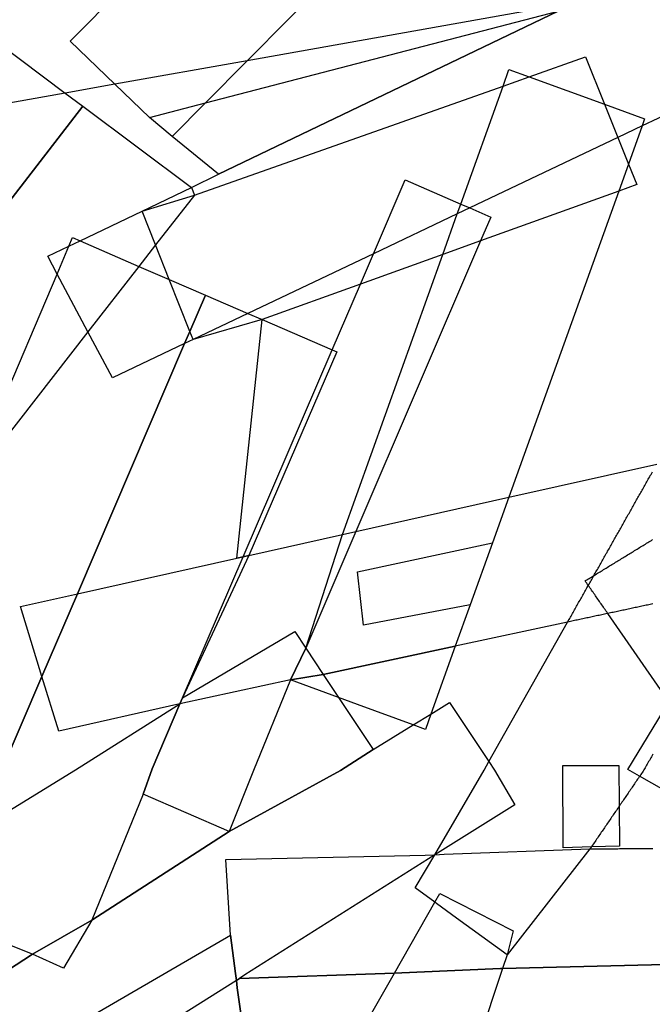
# Model space of a CAD drawing. Units: inches. Extents: x 2509913 to 2692947, y 1424906 to 1563819.
# Drawn here: x 2624116 to 2625473, y 1490847 to 1492958 of the extents above; entities that cross this region are included whole.
import ezdxf

# ---------------------------------------------------------------- set-up
doc = ezdxf.new("R2010")
doc.units = ezdxf.units.IN
doc.header["$MEASUREMENT"] = 0
doc.layers.add('MiningClaims', color=173, linetype='Continuous')

msp = doc.modelspace()

# ---------------------------------------------------------------- linework, layer by layer
at = {"layer": 'MiningClaims'}
for points in [[(2624604.3, 1492869.7), (2624320.6, 1492819.3), (2624214.1, 1492800.4), (2624040.2, 1492769.5), (2624009.1, 1492934.3), (2624003.2, 1492965.8), (2623986.7, 1493053.2), (2624095.4, 1493078.7), (2624175.2, 1493087.4), (2624250, 1493101), (2624305.2, 1493111), (2624447.5, 1493136.8), (2624961.6, 1493230.1), (2625414.8, 1493312.3), (2625299.2, 1492993.1)], [(2625271, 1492975.6), (2624542.9, 1492626.3), (2624443.6, 1492707.6), (2624394.5, 1492748.2), (2624514.8, 1492779.4)], [(2623157.6, 1491844.9), (2623338.6, 1492076.4), (2623411.6, 1492169.8), (2623580.9, 1492386.4), (2623702.9, 1492542.6), (2623941.9, 1492848.4), (2624009.1, 1492934.3), (2624018.6, 1492946.5), (2624214.1, 1492800.4), (2624251.5, 1492772.4), (2624007.7, 1492457.3), (2623773.6, 1492154.6), (2623703, 1492063.3), (2623423.7, 1491702.4), (2623407.5, 1491681.4), (2623358.4, 1491617.9), (2623120.2, 1491796.9)], [(2624407.8, 1492474.8), (2624378.6, 1492547.5), (2624490.9, 1492581.4), (2625152.8, 1492815.2), (2625209.2, 1492835.1), (2625329.7, 1492877.7), (2625370.3, 1492776.4), (2625399, 1492705.1), (2625421.8, 1492648.2), (2625439.4, 1492604.3), (2625401, 1492590.4), (2625104.6, 1492483.7), (2625023.6, 1492454.5), (2624846.8, 1492390.9), (2624636, 1492314.9), (2624488, 1492272.2), (2624481.1, 1492289.6), (2624437, 1492400.9)], [(2625050.4, 1491615.1), (2624998, 1491469.5), (2624986.2, 1491436.5), (2624960.1, 1491446.1), (2624840.9, 1491490), (2624800, 1491505), (2624697.1, 1491542.9), (2624729.9, 1491610.7), (2624808.6, 1491854.4), (2625023.6, 1492454.5), (2625054.8, 1492541.5), (2625062.3, 1492562.5), (2625152.8, 1492815.2), (2625165.6, 1492851), (2625209.2, 1492835.1), (2625370.3, 1492776.4), (2625456.5, 1492745), (2625451.1, 1492729.8), (2625421.8, 1492648.2), (2625401, 1492590.4), (2625165.1, 1491934.2), (2625130.1, 1491836.4), (2625082.3, 1491703.5)], [(2623423.7, 1491702.4), (2623703, 1492063.3), (2623773.6, 1492154.6), (2624007.7, 1492457.3), (2624251.5, 1492772.4), (2624484.4, 1492598.2), (2624490.9, 1492581.4), (2624407.8, 1492474.8), (2624372.1, 1492429), (2624262.6, 1492288.3), (2624076.3, 1492049.1), (2623999.4, 1491950.4), (2623860.5, 1491772), (2623716.3, 1491586.8), (2623599.4, 1491436.7), (2623427.2, 1491566.1), (2623358.4, 1491617.9), (2623407.5, 1491681.4)], [(2624595.6, 1491806.7), (2624786.2, 1492250), (2624846.8, 1492390.9), (2624874.9, 1492456), (2624943, 1492614.5), (2625062.3, 1492562.5), (2625081.4, 1492554.1), (2625126.4, 1492534.5), (2625104.6, 1492483.7), (2624837.3, 1491860.8), (2624729.9, 1491610.7), (2624697.1, 1491542.9), (2624617.5, 1491348.6), (2624565.6, 1491217.5), (2624381.2, 1491297.8), (2624400.2, 1491352.1), (2624459.9, 1491491.1), (2624465.6, 1491504.4)], [(2624164, 1491550.1), (2624077.2, 1491347.8), (2624018, 1491216.3), (2623922.7, 1491042.9), (2623790.5, 1491095.8), (2623714, 1491132.2), (2623658.1, 1491159.6), (2623718.5, 1491308.4), (2623742.3, 1491347.3), (2623929.2, 1491785.6), (2623999.4, 1491950.4), (2624066.5, 1492107.7), (2624196.5, 1492412.5), (2624222, 1492472.4), (2624229.8, 1492490.5), (2624245.6, 1492483.7), (2624372.1, 1492429), (2624437, 1492400.9), (2624514.5, 1492367.4), (2624481.1, 1492289.6), (2624470, 1492263.7), (2624239.9, 1491727.1)], [(2624459.9, 1491491.1), (2624400.2, 1491352.1), (2624381.2, 1491297.8), (2624270.8, 1491027.8), (2624210.1, 1490924.8), (2624143.5, 1490955), (2623922.7, 1491042.9), (2624018, 1491216.3), (2624077.2, 1491347.8), (2624164, 1491550.1), (2624239.9, 1491727.1), (2624470, 1492263.7), (2624481.1, 1492289.6), (2624514.5, 1492367.4), (2624605.6, 1492328.1), (2624636, 1492314.9), (2624786.2, 1492250), (2624796.1, 1492245.7), (2624608, 1491809.5), (2624465.6, 1491504.4)], [(2624595.6, 1491806.7), (2624581.8, 1491803.6), (2624636, 1492314.9), (2624786.2, 1492250), (2624796.1, 1492245.7), (2624608, 1491809.5)], [(2625130.1, 1491836.4), (2625082.3, 1491703.5), (2624853.3, 1491660), (2624840.6, 1491774.4)], [(2623730.6, 1491043.8), (2623790.5, 1491095.8), (2624018, 1491216.3), (2624235.9, 1491349.9), (2624459.9, 1491491.1), (2624465.6, 1491504.4), (2624706.3, 1491646.3), (2624729.9, 1491610.7), (2624767.2, 1491554.5), (2624800, 1491505), (2624874.1, 1491393.2), (2624804, 1491348.8), (2624565.6, 1491217.5), (2624270.8, 1491027.8), (2624143.5, 1490955), (2623800.7, 1490731.7), (2623789.2, 1490748.8), (2623658.3, 1490946.1), (2623635.3, 1490981.9)], [(2624998, 1491469.5), (2624986.2, 1491436.5), (2624960.1, 1491446.1), (2624840.9, 1491490), (2624800, 1491505), (2624697.1, 1491542.9), (2624767.2, 1491554.5), (2625050.4, 1491615.1)], [(2623800.7, 1490731.7), (2624143.5, 1490955), (2624270.8, 1491027.8), (2624565.6, 1491217.5), (2624804, 1491348.8), (2624874.1, 1491393.2), (2624960.1, 1491446.1), (2624998, 1491469.5), (2625037.9, 1491494.1), (2625122.6, 1491367.9), (2625134.5, 1491349.3), (2625178.1, 1491274.7), (2625006.2, 1491168), (2624599.4, 1490910.3), (2624587.6, 1490902.9), (2624581, 1490898.7), (2624316.8, 1490732.4), (2624127.1, 1490613), (2623990.7, 1490527.1), (2623931.9, 1490490.1), (2623878.6, 1490583.5), (2623875.1, 1490614.4), (2623865.7, 1490630.8)], [(2625281, 1491359.6), (2625401.1, 1491359.6), (2625401.8, 1491271.9), (2625402.5, 1491186.5), (2625342.2, 1491184.8), (2625281.6, 1491183.1)], [(2624921.1, 1490129.4), (2624849, 1489781.8), (2624828.8, 1489684.7), (2624786, 1489699.5), (2624579.6, 1489772), (2624610.3, 1489989.7), (2624621.7, 1490071), (2624657.3, 1490323.8), (2624681.7, 1490497.2), (2624694.6, 1490519.8), (2624748.3, 1490613.9), (2624751.4, 1490619.2), (2624919.9, 1490914.5), (2625006.5, 1491066.2), (2625017.3, 1491085.1), (2625174.9, 1491005), (2625161.4, 1490953.3), (2625151.6, 1490924.1), (2625049.4, 1490616.6), (2625007.6, 1490491.1), (2624977.2, 1490399.8), (2624945.3, 1490246)], [(2624137.4, 1490400.5), (2623846.7, 1490245), (2623695.3, 1490155.5), (2623316.2, 1489932.7), (2623302.2, 1490116.9), (2623303.8, 1490243.3), (2623462.2, 1490339.5), (2623619.1, 1490436.2), (2623738, 1490499.5), (2623759.1, 1490527.4), (2623878.6, 1490583.5), (2623910.6, 1490595.9), (2624100.3, 1490719.8), (2624180.7, 1490770.4), (2624568, 1490996), (2624579.4, 1490913.7), (2624581, 1490898.7), (2624582.8, 1490882.7), (2624613.3, 1490669.5), (2624593.8, 1490656.9), (2624502.8, 1490615.3), (2624354.3, 1490539.6)]]:
    msp.add_lwpolyline(points, close=True, dxfattribs=at)
for points in [[(2624961.6, 1493230.1), (2624604.3, 1492869.7), (2624514.8, 1492779.4), (2624443.6, 1492707.6), (2624394.5, 1492748.2), (2624320.6, 1492819.3), (2624224.3, 1492911.9), (2624447.5, 1493136.8)], [(2625539.7, 1493003.7), (2625634.6, 1492815.5), (2625484.9, 1492745.9), (2625451.1, 1492729.8), (2625399, 1492705.1), (2625081.4, 1492554.1), (2625054.8, 1492541.5), (2624874.9, 1492456), (2624605.6, 1492328.1), (2624488, 1492272.2), (2624470, 1492263.7), (2624315, 1492190), (2624262.6, 1492288.3), (2624196.5, 1492412.5), (2624176.3, 1492450.5), (2624222, 1492472.4), (2624245.6, 1492483.7), (2624378.6, 1492547.5), (2624484.4, 1492598.2), (2624542.9, 1492626.3), (2625271, 1492975.6)], [(2625474.3, 1491705.7), (2625471.4, 1491705.1), (2625468.4, 1491704.5), (2625465.5, 1491703.8), (2625462.6, 1491703.2), (2625459.6, 1491702.6), (2625456.7, 1491702), (2625453.8, 1491701.3), (2625450.8, 1491700.7), (2625447.9, 1491700.1), (2625445, 1491699.5), (2625442, 1491698.8), (2625439.1, 1491698.2), (2625436.2, 1491697.6), (2625433.2, 1491696.9), (2625430.3, 1491696.3), (2625427.4, 1491695.7), (2625424.4, 1491695.1), (2625421.5, 1491694.4), (2625418.6, 1491693.8), (2625415.6, 1491693.2), (2625412.7, 1491692.5), (2625409.8, 1491691.9), (2625406.8, 1491691.3), (2625403.9, 1491690.7), (2625401, 1491690), (2625398, 1491689.4), (2625395.1, 1491688.8), (2625392.2, 1491688.2), (2625389.2, 1491687.5), (2625386.3, 1491686.9), (2625383.4, 1491686.3), (2625380.4, 1491685.6), (2625377.5, 1491685), (2625376.4, 1491684.8), (2625373.5, 1491684.2), (2625370.5, 1491683.5), (2625367.6, 1491682.9), (2625364.7, 1491682.3), (2625361.7, 1491681.7), (2625358.8, 1491681), (2625355.9, 1491680.4), (2625352.9, 1491679.8), (2625350, 1491679.1), (2625347.1, 1491678.5), (2625344.1, 1491677.9), (2625341.2, 1491677.3), (2625338.3, 1491676.6), (2625335.3, 1491676), (2625332.4, 1491675.4), (2625329.5, 1491674.7), (2625326.5, 1491674.1), (2625323.6, 1491673.5), (2625320.7, 1491672.9), (2625317.7, 1491672.2), (2625314.8, 1491671.6), (2625311.9, 1491671), (2625308.9, 1491670.4), (2625306, 1491669.7), (2625303.1, 1491669.1), (2625300.1, 1491668.5), (2625297.2, 1491667.8), (2625294.3, 1491667.2), (2625291.3, 1491666.6), (2625050.4, 1491615.1), (2624767.2, 1491554.5), (2624697.1, 1491542.9), (2624459.9, 1491491.1), (2624200, 1491433.1), (2624164, 1491550.1), (2624118, 1491699.8), (2624239.9, 1491727.1), (2624581.8, 1491803.6), (2624595.6, 1491806.7), (2624608, 1491809.5), (2624808.6, 1491854.4), (2624837.3, 1491860.8), (2625165.1, 1491934.2), (2625482.7, 1492005.3)], [(2625473.9, 1491383.4), (2625472.4, 1491380.7), (2625471, 1491378.1), (2625469.5, 1491375.5), (2625468, 1491372.9), (2625466.6, 1491370.3), (2625465.1, 1491367.7), (2625463.6, 1491365), (2625462.2, 1491362.4), (2625460.7, 1491359.8), (2625459.2, 1491357.2), (2625457.8, 1491354.6), (2625456.3, 1491351.9), (2625455.1, 1491349.8), (2625453.4, 1491347.3), (2625451.7, 1491344.8), (2625450, 1491342.3), (2625448.3, 1491339.9), (2625446.6, 1491337.4), (2625445.8, 1491336.2), (2625444.9, 1491334.9), (2625443.2, 1491332.4), (2625441.5, 1491330), (2625439.8, 1491327.5), (2625438.2, 1491325), (2625436.5, 1491322.5), (2625434.8, 1491320.1), (2625433.1, 1491317.6), (2625431.4, 1491315.1), (2625429.7, 1491312.6), (2625428, 1491310.2), (2625426.3, 1491307.7), (2625424.6, 1491305.2), (2625422.9, 1491302.7), (2625421.2, 1491300.3), (2625419.5, 1491297.8), (2625417.8, 1491295.3), (2625416.1, 1491292.8), (2625414.4, 1491290.4), (2625412.7, 1491287.9), (2625411.1, 1491285.4), (2625409.4, 1491282.9), (2625407.7, 1491280.4), (2625406, 1491278), (2625404.3, 1491275.5), (2625402.6, 1491273), (2625401.8, 1491271.9), (2625400.9, 1491270.5), (2625399.2, 1491268.1), (2625397.5, 1491265.6), (2625395.8, 1491263.1), (2625394.1, 1491260.6), (2625392.4, 1491258.2), (2625390.7, 1491255.7), (2625389, 1491253.2), (2625387.3, 1491250.7), (2625385.6, 1491248.3), (2625383.9, 1491245.8), (2625382.3, 1491243.3), (2625380.6, 1491240.8), (2625378.9, 1491238.4), (2625377.2, 1491235.9), (2625375.5, 1491233.4), (2625373.8, 1491230.9), (2625372.1, 1491228.5), (2625370.4, 1491226), (2625368.7, 1491223.5), (2625367, 1491221), (2625365.3, 1491218.5), (2625363.6, 1491216.1), (2625361.9, 1491213.6), (2625360.2, 1491211.1), (2625358.5, 1491208.6), (2625356.8, 1491206.2), (2625355.2, 1491203.7), (2625353.5, 1491201.2), (2625351.8, 1491198.7), (2625350.1, 1491196.3), (2625348.4, 1491193.8), (2625346.7, 1491191.3), (2625345, 1491188.8), (2625343.3, 1491186.4), (2625342.2, 1491184.8), (2625341.6, 1491183.9), (2625339.9, 1491181.4), (2625339.3, 1491180.5), (2625161.4, 1490953.3), (2625052.9, 1491032.4), (2625009.9, 1491063.8), (2625006.5, 1491066.2), (2624964.7, 1491096.8), (2625006.2, 1491168), (2625112, 1491349.3), (2625122.6, 1491367.9), (2625291.3, 1491666.6), (2625292.8, 1491669.2), (2625294.3, 1491671.8), (2625295.8, 1491674.4), (2625297.2, 1491677), (2625298.7, 1491679.6), (2625300.2, 1491682.3), (2625301.7, 1491684.9), (2625303.1, 1491687.5), (2625304.6, 1491690.1), (2625306.1, 1491692.7), (2625307.6, 1491695.3), (2625309.1, 1491697.9), (2625310.5, 1491700.5), (2625312, 1491703.2), (2625313.5, 1491705.8), (2625315, 1491708.4), (2625316.4, 1491711), (2625317.9, 1491713.6), (2625319.4, 1491716.2), (2625320.9, 1491718.8), (2625322.3, 1491721.4), (2625323.8, 1491724.1), (2625325.3, 1491726.7), (2625326.8, 1491729.3), (2625328.2, 1491731.9), (2625329.7, 1491734.5), (2625331.2, 1491737.1), (2625332.7, 1491739.7), (2625334.1, 1491742.3), (2625335.6, 1491744.9), (2625335.7, 1491745.2), (2625337.2, 1491747.8), (2625338.7, 1491750.4), (2625340.2, 1491753), (2625341.6, 1491755.6), (2625343.1, 1491758.2), (2625344.6, 1491760.8), (2625346.1, 1491763.5), (2625347.5, 1491766.1), (2625347.7, 1491766.4), (2625349.2, 1491769), (2625350.7, 1491771.6), (2625352.1, 1491774.2), (2625353.6, 1491776.8), (2625355.1, 1491779.4), (2625356.6, 1491782), (2625358, 1491784.6), (2625359.5, 1491787.2), (2625361, 1491789.9), (2625362.5, 1491792.5), (2625363.9, 1491795.1), (2625365.4, 1491797.7), (2625366.9, 1491800.3), (2625368.4, 1491802.9), (2625369.8, 1491805.5), (2625371.3, 1491808.1), (2625372.8, 1491810.8), (2625374.3, 1491813.4), (2625375.8, 1491816), (2625377.2, 1491818.6), (2625378.7, 1491821.2), (2625380.2, 1491823.8), (2625381.7, 1491826.4), (2625383.1, 1491829), (2625384.6, 1491831.6), (2625386.1, 1491834.3), (2625387.6, 1491836.9), (2625389, 1491839.5), (2625390.5, 1491842.1), (2625392, 1491844.7), (2625393.5, 1491847.3), (2625394.9, 1491849.9), (2625396.4, 1491852.5), (2625397.9, 1491855.2), (2625399.4, 1491857.8), (2625400.8, 1491860.4), (2625402.3, 1491863), (2625403.8, 1491865.6), (2625405.3, 1491868.2), (2625406.7, 1491870.8), (2625408.2, 1491873.4), (2625409.7, 1491876), (2625411.2, 1491878.7), (2625412.6, 1491881.3), (2625414.1, 1491883.9), (2625415.6, 1491886.5), (2625417.1, 1491889.1), (2625418.6, 1491891.7), (2625420, 1491894.3), (2625421.5, 1491896.9), (2625423, 1491899.6), (2625424.5, 1491902.2), (2625425.9, 1491904.8), (2625427.4, 1491907.4), (2625428.9, 1491910), (2625430.4, 1491912.6), (2625431.8, 1491915.2), (2625433.3, 1491917.8), (2625434.8, 1491920.5), (2625436.3, 1491923.1), (2625437.7, 1491925.7), (2625439.2, 1491928.3), (2625440.7, 1491930.9), (2625442.2, 1491933.5), (2625443.6, 1491936.1), (2625445.1, 1491938.7), (2625446.6, 1491941.3), (2625448.1, 1491944), (2625449.5, 1491946.6), (2625451, 1491949.2), (2625452.5, 1491951.8), (2625454, 1491954.4), (2625455.4, 1491957), (2625456.9, 1491959.6), (2625458.4, 1491962.2), (2625459.9, 1491964.9), (2625461.4, 1491967.5), (2625462.8, 1491970.1), (2625464.3, 1491972.7), (2625465.8, 1491975.3), (2625467.3, 1491977.9), (2625468.7, 1491980.5), (2625470.2, 1491983.1), (2625471.7, 1491985.7), (2625473.2, 1491988.4)], [(2625497.1, 1491512.7), (2625377.5, 1491685), (2625376.8, 1491686), (2625375.1, 1491688.5), (2625373.4, 1491690.9), (2625371.7, 1491693.4), (2625369.9, 1491695.9), (2625368.2, 1491698.3), (2625366.5, 1491700.8), (2625364.8, 1491703.3), (2625363.1, 1491705.7), (2625361.4, 1491708.2), (2625359.7, 1491710.7), (2625358, 1491713.1), (2625356.3, 1491715.6), (2625354.6, 1491718.1), (2625352.8, 1491720.5), (2625351.1, 1491723), (2625349.4, 1491725.5), (2625347.7, 1491727.9), (2625346, 1491730.4), (2625344.3, 1491732.8), (2625342.6, 1491735.3), (2625340.9, 1491737.8), (2625339.2, 1491740.2), (2625337.5, 1491742.7), (2625335.7, 1491745.2), (2625334.1, 1491747.5), (2625332.4, 1491750), (2625330.7, 1491752.4), (2625329, 1491754.9), (2625329.8, 1491755.4), (2625332.4, 1491757), (2625334.9, 1491758.5), (2625337.5, 1491760.1), (2625340, 1491761.7), (2625342.6, 1491763.2), (2625345.2, 1491764.8), (2625347.7, 1491766.4), (2625348.1, 1491766.6), (2625350.6, 1491768.1), (2625353.2, 1491769.7), (2625355.7, 1491771.3), (2625358.3, 1491772.8), (2625360.9, 1491774.4), (2625363.4, 1491776), (2625366, 1491777.5), (2625368.5, 1491779.1), (2625371.1, 1491780.7), (2625373.7, 1491782.2), (2625376.2, 1491783.8), (2625378.8, 1491785.4), (2625381.3, 1491786.9), (2625383.9, 1491788.5), (2625386.4, 1491790.1), (2625389, 1491791.6), (2625391.6, 1491793.2), (2625394.1, 1491794.8), (2625396.7, 1491796.3), (2625399.2, 1491797.9), (2625401.8, 1491799.4), (2625404.4, 1491801), (2625406.9, 1491802.6), (2625409.5, 1491804.1), (2625412, 1491805.7), (2625414.6, 1491807.3), (2625417.2, 1491808.8), (2625419.7, 1491810.4), (2625422.3, 1491812), (2625424.8, 1491813.5), (2625427.4, 1491815.1), (2625430, 1491816.7), (2625432.5, 1491818.2), (2625435.1, 1491819.8), (2625437.6, 1491821.4), (2625440.2, 1491822.9), (2625442.7, 1491824.5), (2625445.3, 1491826.1), (2625447.9, 1491827.6), (2625450.4, 1491829.2), (2625453, 1491830.8), (2625455.5, 1491832.3), (2625458.1, 1491833.9), (2625460.7, 1491835.5), (2625463.2, 1491837), (2625465.8, 1491838.6), (2625468.3, 1491840.2), (2625470.9, 1491841.7), (2625473.5, 1491843.3)], [(2625695, 1491195.1), (2625445.8, 1491336.2), (2625420.6, 1491350.4), (2625529.4, 1491529.3)], [(2625529.1, 1490933.6), (2625151.6, 1490924.1), (2625147.5, 1490923.9), (2624967.9, 1490916.2), (2624919.9, 1490914.5), (2624587.6, 1490902.9), (2624581, 1490898.7), (2624579.4, 1490913.7), (2624568, 1490996), (2624558.7, 1491157.7), (2624986.1, 1491167), (2625006.2, 1491168), (2625026.6, 1491169), (2625339.3, 1491180.5), (2625342.3, 1491180.5), (2625345.3, 1491180.5), (2625348.3, 1491180.6), (2625351.3, 1491180.6), (2625354.3, 1491180.6), (2625357.3, 1491180.7), (2625360.3, 1491180.7), (2625363.3, 1491180.7), (2625366.3, 1491180.7), (2625369.3, 1491180.8), (2625372.3, 1491180.8), (2625375.3, 1491180.8), (2625378.3, 1491180.9), (2625381.3, 1491180.9), (2625384.3, 1491180.9), (2625387.3, 1491180.9), (2625390.3, 1491181), (2625393.3, 1491181), (2625396.3, 1491181), (2625399.3, 1491181), (2625402.3, 1491181.1), (2625405.3, 1491181.1), (2625408.3, 1491181.1), (2625411.3, 1491181.2), (2625414.3, 1491181.2), (2625417.3, 1491181.2), (2625420.3, 1491181.2), (2625423.3, 1491181.3), (2625426.3, 1491181.3), (2625429.3, 1491181.3), (2625432.3, 1491181.3), (2625435.3, 1491181.4), (2625438.3, 1491181.4), (2625441.3, 1491181.4), (2625444.3, 1491181.5), (2625447.3, 1491181.5), (2625450.3, 1491181.5), (2625453.3, 1491181.5), (2625456.3, 1491181.6), (2625459.3, 1491181.6), (2625462.3, 1491181.6), (2625465.3, 1491181.7), (2625468.3, 1491181.7), (2625471.3, 1491181.7), (2625474.3, 1491181.7)], [(2624613.3, 1490669.5), (2624582.8, 1490882.7), (2624581, 1490898.7), (2624587.6, 1490902.9), (2624919.9, 1490914.5), (2624967.9, 1490916.2), (2625147.5, 1490923.9), (2625151.6, 1490924.1), (2625529.1, 1490933.6)]]:
    msp.add_lwpolyline(points, dxfattribs=at)

doc.saveas('drawing.dxf')
